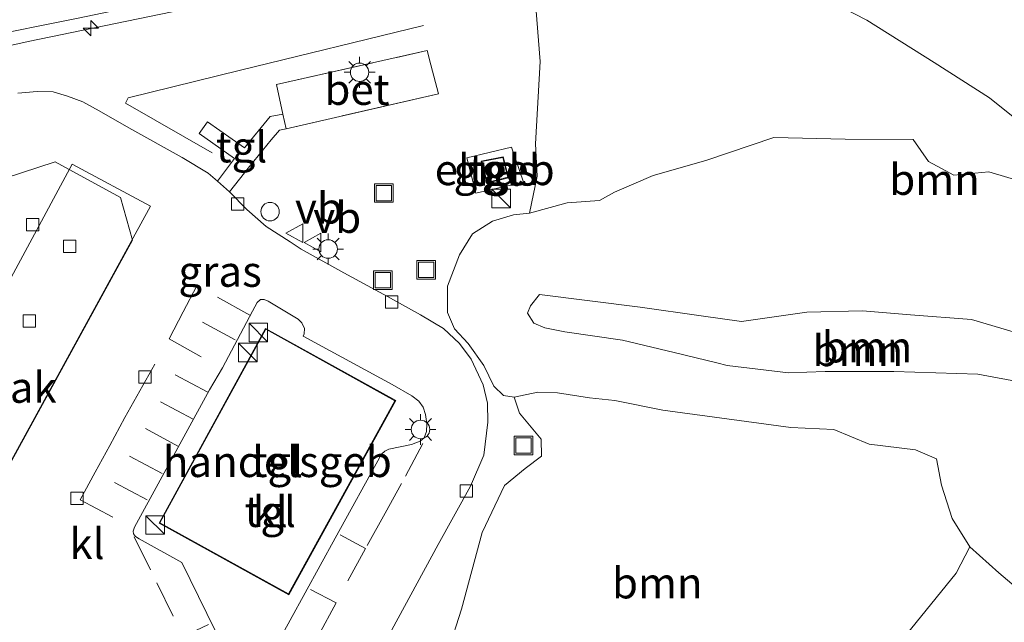
# Model space of a CAD drawing. Units: metres. Extents: x 179995 to 184837, y 485599 to 487502.
# Drawn here: x 180815 to 180895, y 485943 to 485992 of the extents above; entities that cross this region are included whole.
import ezdxf
from ezdxf.enums import TextEntityAlignment as Align

# ---------------------------------------------------------------- set-up
doc = ezdxf.new("R2010")
doc.units = ezdxf.units.M
doc.linetypes.add('IE-TERREINAFSCHEIDING', pattern=[10, 8, -2])
doc.linetypes.add('VW-3-9_STREEP', pattern=[12, 3, -9])
doc.layers.get('0').update_dxf_attribs({"lineweight": 25})
for name, color, linetype, lineweight in [('B-ME-AM-KILOMETR-S-B1', 7, 'Continuous', 18), ('B-ME-BV-GELEIDECONSTRUCTIE-GELEIDERAIL-L-B1', 213, 'BV-GELEIDERAIL', 18), ('B-ME-GR-BOOM-GV-B6', 93, 'Continuous', 18), ('B-ME-GW-KRUINLIJN-L-B1', 93, 'Continuous', 18), ('B-ME-GW-TEENLIJN-L-B1', 93, 'Continuous', 18), ('B-ME-IE-GRASLAND-GV-B6', 93, 'Continuous', 18), ('B-ME-IE-INRICHTINGSELEMENT-S-B1', 253, 'Continuous', 18), ('B-ME-IE-MEUBILAIR_WEGMEUBILAIR-LICHTMAST-S-B1', 8, 'Continuous', 18), ('B-ME-IE-TERREINAFSCHEIDING-DOORGANG-L-B1', 8, 'IE-TERREINAFSCHEIDING-KUNSTMATIG-OPEN', 18), ('B-ME-IE-TERREINAFSCHEIDING-RASTERHEKWERK-L-B1', 8, 'IE-TERREINAFSCHEIDING', 18), ('B-ME-KG-KADASTRAAL-DAKRAND-L-B1', 13, 'Continuous', 18), ('B-ME-OG-BEBOUWING-GV-B6', 173, 'Continuous', 18), ('B-ME-VH-VERH_SOORT-BETON-OVERIG-GV-B6', 8, 'IE-TERREINAFSCHEIDING-NATUURLIJK-HOUTWAL', 18), ('B-ME-VH-VERH_SOORT-BITUMEN-GV-B6', 8, 'IE-TERREINAFSCHEIDING-NATUURLIJK-HOUTWAL', 18), ('B-ME-VH-VERH_SOORT-GV-B6', 8, 'Continuous', 18), ('B-ME-VH-VERH_SOORT-KLINKERS-GV-B6', 8, 'IE-TERREINAFSCHEIDING-NATUURLIJK-HOUTWAL', 18), ('B-ME-VH-VERH_SOORT-TEGELS-GV-B6', 8, 'Continuous', 18), ('B-ME-VV-KOLK-S-B1', 8, 'Continuous', 18), ('B-ME-VW-MARKERING-39STREEP-015-L-B1', 255, 'VW-3-9_STREEP', 18), ('B-ME-VW-MEUBILAIR_WEGMEUBILAIR-VERKEERSBORD-S-B1', 8, 'Continuous', 18)]:
    doc.layers.add(name, color=color, linetype=linetype, lineweight=lineweight)
doc.styles.add('NLCS-ISO', font='NLCS-ISO.TTF')
doc.linetypes.add('BV-GELEIDERAIL', pattern='A,10,-3,[108,NLCS.SHX,S=1,R=0,X=0,Y=0],-3', length=16)
doc.linetypes.add('IE-TERREINAFSCHEIDING-KUNSTMATIG-OPEN', pattern='A,7,-1.5,[67,NLCS.SHX,S=0.75,R=0,X=0,Y=0],-1.5', length=10)
doc.linetypes.add('IE-TERREINAFSCHEIDING-NATUURLIJK-HOUTWAL', pattern='A,7,-1.5,[67,NLCS.SHX,S=0.75,R=45,X=0,Y=0],-1.5,7,-1.5,[70,NLCS.SHX,S=0.75,R=0,X=0,Y=0],-1.5', length=20)

# ---------------------------------------------------------------- blocks, each defined once
blk = doc.blocks.new('kast')
blk.add_line((-0.75, -0.75), (0.75, 0.75))
blk.add_lwpolyline([(-0.75, 0.75), (0.75, 0.75), (0.75, -0.75), (-0.75, -0.75)], close=True)
blk = doc.blocks.new('put')
for p, q in [((0.75, 0.75), (-0.75, 0.75)), ((-0.75, 0.75), (-0.75, -0.75)), ((0.75, -0.75), (0.75, 0.75)), ((-0.75, -0.75), (0.75, -0.75))]:
    blk.add_line(p, q)
blk.add_lwpolyline([(-0.625, 0.625), (0.625, 0.625), (0.625, -0.625), (-0.625, -0.625)], close=True)
blk = doc.blocks.new('dtb')
blk.add_circle((0, 0), 0.75)
blk = doc.blocks.new('verkeersbord')
for p, q in [((0, 0.75), (-0.75, -0.625)), ((0.75, -0.625), (0, 0.75)), ((-0.75, -0.625), (0.75, -0.625))]:
    blk.add_line(p, q)
blk = doc.blocks.new('hecto')
for p, q in [((0, 0.625), (-0.625, 0)), ((0, -0.625), (0, 0.625)), ((-0.625, 0), (0.625, 0)), ((0.625, 0), (0, -0.625))]:
    blk.add_line(p, q)
blk = doc.blocks.new('kolk')
blk.add_lwpolyline([(-0.5, -0.5), (0.5, -0.5), (0.5, 0.5), (-0.5, 0.5)], close=True)
blk = doc.blocks.new('lantaarnpaal')
for p, q in [((-0.884, 0.884), (-0.53, 0.53)), ((0, 0.75), (0, 1.25)), ((0.53, 0.53), (0.884, 0.884)), ((-0.75, 0), (-1.25, 0)), ((0.75, 0), (1.25, 0)), ((-0.53, -0.53), (-0.884, -0.884)), ((0, -0.75), (0, -1.25)), ((0.53, -0.53), (0.884, -0.884))]:
    blk.add_line(p, q)
blk.add_circle((0, 0), 0.75)

msp = doc.modelspace()

# ---------------------------------------------------------------- linework, layer by layer
at = {"layer": 'B-ME-BV-GELEIDECONSTRUCTIE-GELEIDERAIL-L-B1'}
for points in [[(180744.718, 485971.878, 9.9), (180762.844, 485976.618, 9.966), (180774.425, 485979.696, 9.981), (180788.583, 485983.481, 10.017), (180805.313, 485987.861, 10.023), (180815.655, 485990.162, 9.996), (180829.953, 485993.099, 9.972), (180847.001, 485996.581, 9.957), (180865.197, 486000.172, 9.93), (180891.52, 486004.918, 9.93), (180906.324, 486007.533, 9.909), (180927.353, 486011.058, 9.885), (180947.092, 486014.202, 9.852), (180964.286, 486016.608, 9.813), (180966.905, 486016.96, 9.819), (180968.15, 486017.174, 9.783), (180972.201, 486017.626, 9.591), (180977.534, 486018.372, 9.372), (180983.845, 486019.171, 9.078)], [(180847.729, 485991.449, 9.783), (180832.886, 485987.825, 9.831), (180823.777, 485985.574, 9.867), (180823.548, 485985.136, 9.864), (180830.579, 485981.125, 9.858)]]:
    msp.add_polyline3d(points, dxfattribs=at)
at = {"layer": 'B-ME-GR-BOOM-GV-B6'}
for points in [[(180876.838, 485995.426, 8.006), (180883.662, 485991.892, 8.141), (180889.119, 485988.456, 8.093), (180893.609, 485985.576, 7.932), (180900.325, 485980.187, 8.003)], [(180896.372, 485978.732, 7.948), (180893.545, 485979.565, 8.005), (180890.731, 485979.303, 8.2), (180888.673, 485980.414, 8.128), (180887.429, 485982.193, 7.906), (180881.913, 485982.234, 7.945), (180876.136, 485982.363, 7.918), (180870.606, 485980.487, 7.777), (180866.335, 485979.273, 7.861), (180863.216, 485977.924, 7.972), (180861.991, 485977.243, 8.191), (180859.37, 485977.069, 8.449), (180856.321, 485976.231, 8.839), (180856.92, 485979.219, 8.781), (180856.799, 485981.859, 8.859), (180857.187, 485988.535, 8.757), (180856.771, 485993.675, 8.817)], [(180896.324, 485945.412, 8.683), (180894.365, 485947.065, 8.665), (180892.004, 485949.174, 8.704), (180890.594, 485951.464, 8.683), (180889.732, 485954.153, 8.662), (180889.32, 485956.31, 8.647), (180887.605, 485957.029, 8.71), (180883.848, 485957.484, 8.797), (180880.991, 485958.675, 8.812), (180877.506, 485958.848, 8.731), (180867.131, 485960.237, 8.683), (180863.241, 485961.021, 8.701), (180861.172, 485961.238, 8.764), (180858.586, 485961.646, 8.899), (180856.995, 485961.72, 8.938), (180855.071, 485961.314, 9.061), (180854.201, 485961.444, 9.124), (180853.425, 485962.19, 9.145), (180852.605, 485963.87, 9.214), (180851.343, 485965.667, 9.133), (180850.237, 485966.847, 9.112), (180849.652, 485968.182, 9.085), (180849.655, 485970.309, 9.031), (180850.625, 485972.847, 8.974), (180851.677, 485974.544, 8.968), (180853.316, 485975.585, 8.887), (180855.003, 485976.102, 8.803), (180856.321, 485976.231, 8.839), (180859.37, 485977.069, 8.449), (180861.991, 485977.243, 8.191), (180863.216, 485977.924, 7.972), (180866.335, 485979.273, 7.861), (180870.606, 485980.487, 7.777), (180876.136, 485982.363, 7.918), (180881.913, 485982.234, 7.945), (180887.429, 485982.193, 7.906), (180888.673, 485980.414, 8.128), (180890.731, 485979.303, 8.2), (180893.545, 485979.565, 8.005), (180896.372, 485978.732, 7.948)], [(180856.666, 485967.298, 10.729), (180856.143, 485968.126, 10.786), (180856.389, 485968.701, 10.762), (180857.115, 485969.631, 10.798), (180865.294, 485968.596, 10.745), (180870.227, 485967.903, 10.774), (180873.497, 485967.444, 10.794), (180878.795, 485968.199, 10.869), (180883.304, 485968.316, 10.904), (180887.208, 485967.988, 10.904), (180892.164, 485967.612, 10.763), (180896.921, 485966.199, 10.538)], [(180896.921, 485966.199, 10.538), (180892.164, 485967.612, 10.763), (180887.208, 485967.988, 10.904), (180883.304, 485968.316, 10.904), (180878.795, 485968.199, 10.869), (180873.497, 485967.444, 10.794), (180870.227, 485967.903, 10.774), (180865.294, 485968.596, 10.745), (180857.115, 485969.631, 10.798), (180856.389, 485968.701, 10.762), (180856.143, 485968.126, 10.786), (180856.666, 485967.298, 10.729)], [(180896.591, 485962.448, 9.758), (180892.658, 485963.161, 9.763), (180885.847, 485963.391, 9.772), (180880.297, 485963.393, 9.772), (180877.316, 485963.263, 9.833), (180872.35, 485963.866, 10.133), (180871.509, 485964.075, 10.177), (180868.029, 485964.938, 10.358), (180863.845, 485965.929, 10.587), (180859.166, 485966.593, 10.596), (180857.567, 485966.919, 10.672), (180856.666, 485967.298, 10.729)], [(180856.666, 485967.298, 10.729), (180857.567, 485966.919, 10.672), (180859.166, 485966.593, 10.596), (180863.845, 485965.929, 10.587), (180868.029, 485964.938, 10.358), (180871.509, 485964.075, 10.177), (180872.35, 485963.866, 10.133), (180877.316, 485963.263, 9.833), (180880.297, 485963.393, 9.772), (180885.847, 485963.391, 9.772), (180892.658, 485963.161, 9.763), (180896.591, 485962.448, 9.758)], [(180849.749, 485940.823, 8.958), (180850.786, 485944.114, 8.979), (180852.473, 485950.323, 9), (180854.285, 485954.135, 9.084), (180855.972, 485955.511, 9.054), (180857.292, 485956.519, 9), (180857.256, 485957.884, 8.994), (180856.454, 485958.864, 9.03), (180855.507, 485959.997, 9.021), (180855.071, 485961.314, 9.061), (180856.995, 485961.72, 8.938), (180858.586, 485961.646, 8.899), (180861.172, 485961.238, 8.764), (180863.241, 485961.021, 8.701), (180867.131, 485960.237, 8.683), (180877.506, 485958.848, 8.731), (180880.991, 485958.675, 8.812), (180883.848, 485957.484, 8.797), (180887.605, 485957.029, 8.71), (180889.32, 485956.31, 8.647), (180889.732, 485954.153, 8.662), (180890.594, 485951.464, 8.683), (180892.004, 485949.174, 8.704), (180890.897, 485947.041, 8.639)], [(180890.897, 485947.041, 8.639), (180886.856, 485942.029, 8.579)]]:
    msp.add_polyline3d(points, dxfattribs=at)
at = {"layer": 'B-ME-GW-KRUINLIJN-L-B1'}
for points in [[(180896.921, 485966.199, 10.538), (180892.164, 485967.612, 10.763), (180887.208, 485967.988, 10.904), (180883.304, 485968.316, 10.904), (180878.795, 485968.199, 10.869), (180873.497, 485967.444, 10.794), (180870.227, 485967.903, 10.774), (180865.294, 485968.596, 10.745), (180857.115, 485969.631, 10.798), (180856.389, 485968.701, 10.762), (180856.143, 485968.126, 10.786), (180856.666, 485967.298, 10.729)], [(180856.666, 485967.298, 10.729), (180857.567, 485966.919, 10.672), (180859.166, 485966.593, 10.596), (180863.845, 485965.929, 10.587), (180868.029, 485964.938, 10.358), (180871.509, 485964.075, 10.177), (180872.35, 485963.866, 10.133), (180877.316, 485963.263, 9.833), (180880.297, 485963.393, 9.772), (180885.847, 485963.391, 9.772), (180892.658, 485963.161, 9.763), (180896.591, 485962.448, 9.758)]]:
    msp.add_polyline3d(points, dxfattribs=at)
at = {"layer": 'B-ME-GW-TEENLIJN-L-B1'}
for points in [[(180856.321, 485976.231, 8.839), (180859.37, 485977.069, 8.449), (180861.991, 485977.243, 8.191), (180863.216, 485977.924, 7.972), (180866.335, 485979.273, 7.861), (180870.606, 485980.487, 7.777), (180876.136, 485982.363, 7.918), (180881.913, 485982.234, 7.945), (180887.429, 485982.193, 7.906), (180888.673, 485980.414, 8.128), (180890.731, 485979.303, 8.2), (180893.545, 485979.565, 8.005), (180896.372, 485978.732, 7.948), (180899.488, 485976.991, 8.035), (180902.901, 485974.05, 8.146), (180908.356, 485969.528, 8.179), (180910.549, 485967.417, 8.233), (180911.925, 485964.68, 8.29), (180913.628, 485962.242, 8.371), (180913.875, 485960.933, 8.434), (180913.697, 485958.848, 8.512), (180913.226, 485956.813, 8.542)], [(180904.593, 485945.165, 8.431), (180902.61, 485944.325, 8.47), (180901.161, 485944.285, 8.512), (180898.763, 485944.771, 8.584), (180896.324, 485945.412, 8.683), (180894.365, 485947.065, 8.665), (180892.004, 485949.174, 8.704), (180890.594, 485951.464, 8.683), (180889.732, 485954.153, 8.662), (180889.32, 485956.31, 8.647), (180887.605, 485957.029, 8.71), (180883.848, 485957.484, 8.797), (180880.991, 485958.675, 8.812), (180877.506, 485958.848, 8.731), (180867.131, 485960.237, 8.683), (180863.241, 485961.021, 8.701), (180861.172, 485961.238, 8.764), (180858.586, 485961.646, 8.899), (180856.995, 485961.72, 8.938), (180855.071, 485961.314, 9.061)]]:
    msp.add_polyline3d(points, dxfattribs=at)
at = {"layer": 'B-ME-IE-GRASLAND-GV-B6'}
for points in [[(180743.67, 485972.83, 9.225), (180766.534, 485978.801, 9.213), (180804.044, 485987.826, 9.252), (180803.885, 485988.635, 9.261), (180806.619, 485989.426, 9.237), (180811.733, 485990.439, 9.176), (180819.575, 485992.004, 9.15), (180827.403, 485993.654, 9.168), (180831.307, 485994.527, 9.157), (180839.152, 485996.102, 9.179), (180846.992, 485997.696, 9.142), (180854.836, 485999.266, 9.146), (180858.751, 486000.091, 9.163), (180866.605, 486001.609, 9.211), (180870.524, 486002.416, 9.214), (180878.462, 486003.841, 9.178), (180882.398, 486004.552, 9.212), (180890.278, 486005.936, 9.196), (180898.151, 486007.357, 9.232)], [(180900.325, 485980.187, 8.003), (180893.609, 485985.576, 7.932), (180889.119, 485988.456, 8.093), (180883.662, 485991.892, 8.141), (180876.838, 485995.426, 8.006)], [(180856.771, 485993.675, 8.817), (180857.187, 485988.535, 8.757), (180856.799, 485981.859, 8.859), (180856.92, 485979.219, 8.781), (180856.321, 485976.231, 8.839), (180855.003, 485976.102, 8.803), (180853.316, 485975.585, 8.887), (180851.677, 485974.544, 8.968), (180850.625, 485972.847, 8.974), (180849.655, 485970.309, 9.031), (180849.652, 485968.182, 9.085), (180850.237, 485966.847, 9.112), (180851.343, 485965.667, 9.133), (180852.605, 485963.87, 9.214), (180853.425, 485962.19, 9.145), (180854.201, 485961.444, 9.124), (180855.071, 485961.314, 9.061), (180855.507, 485959.997, 9.021), (180856.454, 485958.864, 9.03), (180857.256, 485957.884, 8.994), (180857.292, 485956.519, 9), (180855.972, 485955.511, 9.054), (180854.285, 485954.135, 9.084), (180852.473, 485950.323, 9), (180850.786, 485944.114, 8.979), (180849.749, 485940.823, 8.958)], [(180843.948, 485940.248, 8.988), (180848.916, 485949.346, 9.042), (180851.529, 485954.095, 9.045), (180852.612, 485956.61, 9.072), (180852.937, 485959.286, 9.084), (180852.91, 485960.819, 9.096), (180852.561, 485962.305, 9.102), (180851.588, 485964.378, 9.114), (180850.632, 485965.643, 9.114), (180849.339, 485966.872, 9.102), (180847.472, 485967.99, 9.099), (180844.788, 485969.461, 9.09), (180841.253, 485971.377, 9.117), (180837.808, 485973.316, 9.132), (180836.897, 485973.907, 9.118), (180834.971, 485975.156, 9.087), (180833.391, 485976.536, 9.054), (180831.977, 485977.961, 9.087), (180833.596, 485980.024, 9.108), (180835.363, 485982.183, 9.066), (180836.038, 485982.945, 9.051), (180836.593, 485983.071, 9.06), (180848.927, 485985.912, 9.141), (180848.318, 485988.263, 9.156), (180848.008, 485989.42, 9.159), (180835.791, 485986.663, 9.09), (180836.323, 485984.251, 9.06), (180835.281, 485984.067, 9.078), (180833.189, 485981.516, 9.135), (180830.203, 485983.62, 9.204), (180829.539, 485982.688, 9.216), (180832.395, 485980.65, 9.183), (180831.005, 485978.82, 9.102), (180830.254, 485979.474, 9.123), (180828.142, 485980.745, 9.138), (180823.819, 485983.157, 9.144), (180821.419, 485984.515, 9.134), (180820.088, 485985.268, 9.129), (180818.852, 485985.726, 9.114), (180817.694, 485986.068, 9.102), (180816.384, 485986.103, 9.087), (180814.825, 485985.961, 9.081)], [(180854.865, 485981.578, 9.168), (180851.233, 485980.723, 9.171), (180851.959, 485977.837, 9.129), (180855.833, 485978.735, 9.105), (180854.865, 485981.578, 9.168)], [(180860.341, 485939.172, 8.927), (180860.844, 485935.735, 8.87), (180862.702, 485936.006, 8.897), (180862.738, 485935.742, 8.898), (180867.829, 485936.474, 8.828), (180867.227, 485940.415, 8.735), (180872.179, 485938.575, 8.718), (180878.24, 485940.489, 8.723), (180886.856, 485942.029, 8.579), (180890.897, 485947.041, 8.639), (180892.004, 485949.174, 8.704), (180894.365, 485947.065, 8.665), (180896.324, 485945.412, 8.683)]]:
    msp.add_polyline3d(points, dxfattribs=at)
at = {"layer": 'B-ME-IE-TERREINAFSCHEIDING-DOORGANG-L-B1'}
for p, q in [((180848.008, 485989.42, 9.159), (180848.318, 485988.263, 9.156)), ((180836.593, 485983.071, 9.06), (180836.323, 485984.251, 9.06))]:
    msp.add_line(p, q, dxfattribs=at)
at = {"layer": 'B-ME-IE-TERREINAFSCHEIDING-RASTERHEKWERK-L-B1'}
for points in [[(180836.323, 485984.251, 9.06), (180835.791, 485986.663, 9.09), (180848.008, 485989.42, 9.159)], [(180848.318, 485988.263, 9.156), (180848.927, 485985.912, 9.141), (180836.593, 485983.071, 9.06)]]:
    msp.add_polyline3d(points, dxfattribs=at)
at = {"layer": 'B-ME-KG-KADASTRAAL-DAKRAND-L-B1'}
for points in [[(180852.89, 485978.721, 10.686), (180852.443, 485980.409, 10.686), (180854.139, 485980.731, 10.686), (180854.546, 485979.139, 10.686), (180852.89, 485978.721, 10.686)], [(180826.349, 485951.107, 13.257), (180834.919, 485966.805, 13.284), (180845.401, 485961.004, 13.251), (180836.771, 485945.342, 13.26), (180826.349, 485951.107, 13.257)]]:
    msp.add_polyline3d(points, dxfattribs=at)
at = {"layer": 'B-ME-OG-BEBOUWING-GV-B6'}
for points in [[(180852.854, 485978.661, 9.129), (180852.381, 485980.448, 9.129), (180854.176, 485980.789, 9.129), (180854.607, 485979.103, 9.129), (180852.854, 485978.661, 9.129)], [(180801.482, 485947.245, 15.7), (180819.24, 485980.191, 15.7), (180825.589, 485976.79, 15.7), (180807.575, 485943.949, 15.7), (180801.482, 485947.245, 15.7)], [(180826.281, 485951.087, 9.264), (180834.899, 485966.873, 9.264), (180845.469, 485961.024, 9.264), (180836.791, 485945.274, 9.264), (180826.281, 485951.087, 9.264)]]:
    msp.add_polyline3d(points, dxfattribs=at)
at = {"layer": 'B-ME-VH-VERH_SOORT-BETON-OVERIG-GV-B6'}
msp.add_polyline3d([(180836.593, 485983.071, 9.06), (180836.323, 485984.251, 9.06), (180835.791, 485986.663, 9.09), (180848.008, 485989.42, 9.159), (180848.318, 485988.263, 9.156), (180848.927, 485985.912, 9.141), (180836.593, 485983.071, 9.06)], dxfattribs=at)
at = {"layer": 'B-ME-VH-VERH_SOORT-BITUMEN-GV-B6'}
msp.add_polyline3d([(180898.151, 486007.357, 9.232), (180890.278, 486005.936, 9.196), (180882.398, 486004.552, 9.212), (180878.462, 486003.841, 9.178), (180870.524, 486002.416, 9.214), (180866.605, 486001.609, 9.211), (180858.751, 486000.091, 9.163), (180854.836, 485999.266, 9.146), (180846.992, 485997.696, 9.142), (180839.152, 485996.102, 9.179), (180831.307, 485994.527, 9.157), (180827.403, 485993.654, 9.168), (180819.575, 485992.004, 9.15), (180811.733, 485990.439, 9.176), (180806.619, 485989.426, 9.237), (180803.885, 485988.635, 9.261), (180804.044, 485987.826, 9.252), (180766.534, 485978.801, 9.213), (180743.67, 485972.83, 9.225)], dxfattribs=at)
at = {"layer": 'B-ME-VH-VERH_SOORT-GV-B6'}
msp.add_polyline3d([(180808.102, 485944.824, 9.078), (180801.379, 485948.62, 9.153), (180800.628, 485949.059, 9.099), (180798.039, 485950.371, 9.075), (180805.385, 485963.831, 9.102), (180813.795, 485979.069, 9.156), (180817.844, 485980.381, 9.128), (180823.142, 485977.485, 9.131), (180824.126, 485974.048, 9.091), (180808.102, 485944.824, 9.078)], dxfattribs=at)
at = {"layer": 'B-ME-VH-VERH_SOORT-KLINKERS-GV-B6'}
for points in [[(180814.825, 485985.961, 9.081), (180816.384, 485986.103, 9.087), (180817.694, 485986.068, 9.102), (180818.852, 485985.726, 9.114), (180820.088, 485985.268, 9.129), (180821.419, 485984.515, 9.134), (180823.819, 485983.157, 9.144), (180828.142, 485980.745, 9.138), (180830.254, 485979.474, 9.123), (180831.005, 485978.82, 9.102), (180831.977, 485977.961, 9.087), (180833.391, 485976.536, 9.054), (180834.971, 485975.156, 9.087), (180836.897, 485973.907, 9.118), (180837.808, 485973.316, 9.132), (180841.253, 485971.377, 9.117), (180844.788, 485969.461, 9.09), (180847.472, 485967.99, 9.099), (180849.339, 485966.872, 9.102), (180850.632, 485965.643, 9.114), (180851.588, 485964.378, 9.114), (180852.561, 485962.305, 9.102), (180852.91, 485960.819, 9.096), (180852.937, 485959.286, 9.084), (180852.612, 485956.61, 9.072), (180851.529, 485954.095, 9.045), (180848.916, 485949.346, 9.042), (180843.948, 485940.248, 8.988)], [(180808.102, 485944.824, 9.078), (180824.126, 485974.048, 9.091), (180823.142, 485977.485, 9.131), (180817.844, 485980.381, 9.128), (180813.795, 485979.069, 9.156)], [(180844.308, 485956.68, 9.165), (180844.576, 485956.934, 9.159), (180844.894, 485957.072, 9.159), (180846.745, 485957.474, 9.15), (180847.437, 485957.722, 9.15), (180847.762, 485958.01, 9.144), (180847.954, 485958.525, 9.159), (180847.989, 485959.13, 9.168), (180847.881, 485959.898, 9.168), (180847.682, 485960.492, 9.168), (180847.348, 485960.976, 9.165), (180846.776, 485961.418, 9.174), (180845.164, 485962.342, 9.189), (180837.972, 485966.253, 9.177), (180838.033, 485966.426, 9.174), (180838.07, 485966.861, 9.171), (180837.861, 485967.337, 9.168), (180837.552, 485967.641, 9.165), (180835.12, 485969.081, 9.189), (180834.805, 485969.213, 9.192), (180834.509, 485969.228, 9.189), (180834.235, 485968.978, 9.219), (180833.857, 485968.277, 9.216), (180831.422, 485963.674, 9.198), (180830.375, 485961.897, 9.201), (180824.286, 485950.767, 9.144), (180824.165, 485950.447, 9.135), (180824.192, 485950.216, 9.135), (180824.372, 485950.007, 9.141), (180824.667, 485949.812, 9.153), (180828.119, 485947.889, 9.129), (180832.861, 485938.236, 9.021)], [(180835.698, 485940.997, 9.126), (180840.559, 485949.866, 9.177), (180844.308, 485956.68, 9.165)]]:
    msp.add_polyline3d(points, dxfattribs=at)
at = {"layer": 'B-ME-VH-VERH_SOORT-TEGELS-GV-B6'}
for points in [[(180831.977, 485977.961, 9.087), (180831.005, 485978.82, 9.102), (180832.395, 485980.65, 9.183), (180829.539, 485982.688, 9.216), (180830.203, 485983.62, 9.204), (180833.189, 485981.516, 9.135), (180835.281, 485984.067, 9.078), (180836.323, 485984.251, 9.06), (180836.593, 485983.071, 9.06), (180836.038, 485982.945, 9.051), (180835.363, 485982.183, 9.066), (180833.596, 485980.024, 9.108), (180831.977, 485977.961, 9.087)], [(180854.865, 485981.578, 9.168), (180855.833, 485978.735, 9.105), (180851.959, 485977.837, 9.129), (180851.233, 485980.723, 9.171), (180854.865, 485981.578, 9.168)], [(180852.854, 485978.661, 9.129), (180854.607, 485979.103, 9.129), (180854.176, 485980.789, 9.129), (180852.381, 485980.448, 9.129), (180852.854, 485978.661, 9.129)], [(180832.861, 485938.236, 9.021), (180828.119, 485947.889, 9.129), (180824.667, 485949.812, 9.153), (180824.372, 485950.007, 9.141), (180824.192, 485950.216, 9.135), (180824.165, 485950.447, 9.135), (180824.286, 485950.767, 9.144), (180830.375, 485961.897, 9.201), (180831.422, 485963.674, 9.198), (180833.857, 485968.277, 9.216), (180834.235, 485968.978, 9.219), (180834.509, 485969.228, 9.189), (180834.805, 485969.213, 9.192), (180835.12, 485969.081, 9.189), (180837.552, 485967.641, 9.165), (180837.861, 485967.337, 9.168), (180838.07, 485966.861, 9.171), (180838.033, 485966.426, 9.174), (180837.972, 485966.253, 9.177), (180845.164, 485962.342, 9.189), (180846.776, 485961.418, 9.174), (180847.348, 485960.976, 9.165), (180847.682, 485960.492, 9.168), (180847.881, 485959.898, 9.168), (180847.989, 485959.13, 9.168), (180847.954, 485958.525, 9.159), (180847.762, 485958.01, 9.144), (180847.437, 485957.722, 9.15), (180846.745, 485957.474, 9.15), (180844.894, 485957.072, 9.159), (180844.576, 485956.934, 9.159), (180844.308, 485956.68, 9.165)], [(180826.281, 485951.087, 9.264), (180836.791, 485945.274, 9.264), (180845.469, 485961.024, 9.264), (180834.899, 485966.873, 9.264), (180826.281, 485951.087, 9.264)], [(180844.308, 485956.68, 9.165), (180840.559, 485949.866, 9.177), (180835.698, 485940.997, 9.126)]]:
    msp.add_polyline3d(points, dxfattribs=at)
at = {"layer": 'B-ME-VW-MARKERING-39STREEP-015-L-B1'}
for p, q in [((180832.44, 485965.939, 9.156), (180828.235, 485968.234, 9.111)), ((180829.032, 485959.522, 9.159), (180824.714, 485961.825, 9.057)), ((180827.8, 485957.329, 9.144), (180823.501, 485959.651, 9.105)), ((180826.534, 485955.112, 9.141), (180822.29, 485957.385, 9.09)), ((180825.318, 485952.966, 9.15), (180821.091, 485955.219, 9.054))]:
    msp.add_line(p, q, dxfattribs=at)
for points in [[(180833.643, 485967.957, 9.141), (180829.323, 485970.326, 9.126), (180828.235, 485968.234, 9.111), (180827.08, 485966.044, 9.108), (180831.247, 485963.696, 9.159)], [(180830.24, 485961.715, 9.138), (180825.943, 485963.982, 9.066), (180824.714, 485961.825, 9.057), (180823.501, 485959.651, 9.105), (180822.29, 485957.385, 9.09), (180821.091, 485955.219, 9.054), (180819.884, 485952.979, 9.018), (180824.168, 485950.686, 9.132)], [(180847.674, 485957.541, 9.159), (180845.93, 485954.312, 9.135), (180844.604, 485951.883, 9.129), (180843.017, 485949.035, 9.105)], [(180824.242, 485949.976, 9.129), (180826.097, 485946.235, 9.081), (180828.235, 485941.89, 9.078), (180830.288, 485942.856, 9.081)], [(180840.963, 485950.137, 9.15), (180843.017, 485949.035, 9.105), (180840.622, 485944.615, 9.09)], [(180838.564, 485945.711, 9.174), (180840.622, 485944.615, 9.09), (180838.205, 485940.149, 9.066)]]:
    msp.add_polyline3d(points, dxfattribs=at)

# ---------------------------------------------------------------- block references
at = {"layer": 'B-ME-AM-KILOMETR-S-B1', "rotation": 90}
msp.add_blockref('hecto', (180820.742, 485991.237, 9.938), dxfattribs=at)
at = {"layer": 'B-ME-IE-INRICHTINGSELEMENT-S-B1', "rotation": 90}
for name, p in [('put', (180844.498, 485977.855, 9.114)), ('kast', (180854.015, 485977.411, 8.809)), ('dtb', (180835.276, 485976.348, 9.138)), ('put', (180847.928, 485971.636, 9.153)), ('put', (180844.423, 485970.796, 9.204)), ('kast', (180834.326, 485966.546, 9.24)), ('kast', (180833.475, 485964.928, 9.276)), ('put', (180855.826, 485957.377, 9.225)), ('kast', (180825.961, 485950.929, 9.261))]:
    msp.add_blockref(name, p, dxfattribs=at)
at = {"layer": 'B-ME-IE-MEUBILAIR_WEGMEUBILAIR-LICHTMAST-S-B1', "rotation": 90}
for p in [(180842.534, 485987.653, 9.096), (180839.986, 485973.316, 9.162), (180847.471, 485958.683, 9.219)]:
    msp.add_blockref('lantaarnpaal', p, dxfattribs=at)
at = {"layer": 'B-ME-VV-KOLK-S-B1', "rotation": 90}
for p in [(180832.642, 485976.973, 9.069), (180816.037, 485975.292, 8.963), (180819.032, 485973.528, 8.973), (180845.131, 485969.009, 9.075), (180815.762, 485967.474, 9.131), (180825.126, 485962.937, 9.051), (180819.624, 485953.1, 9.066), (180851.195, 485953.687, 9.036)]:
    msp.add_blockref('kolk', p, dxfattribs=at)
at = {"layer": 'B-ME-VW-MEUBILAIR_WEGMEUBILAIR-VERKEERSBORD-S-B1', "rotation": 90}
for p in [(180837.294, 485974.604, 9.192), (180838.777, 485973.843, 9.207)]:
    msp.add_blockref('verkeersbord', p, dxfattribs=at)

# ---------------------------------------------------------------- texts
at = {"layer": 'B-ME-GR-BOOM-GV-B6', "ltscale": 0.2, "style": 'NLCS-ISO'}
for p in [(180889.156, 485978.956), (180882.94, 485965.07), (180882.94, 485965.07), (180883.68, 485965.37), (180866.673, 485946.231)]:
    msp.add_text('bmn', height=2.5, dxfattribs=at).set_placement(p, align=Align.MIDDLE_CENTER)
at = {"layer": 'B-ME-IE-GRASLAND-GV-B6', "ltscale": 0.2, "style": 'NLCS-ISO'}
for p in [(180853.533, 485979.708), (180831.223, 485971.502)]:
    msp.add_text('gras', height=2.5, dxfattribs=at).set_placement(p, align=Align.MIDDLE_CENTER)
at = {"layer": 'B-ME-OG-BEBOUWING-GV-B6', "ltscale": 0.2, "style": 'NLCS-ISO'}
for s, p in [('el.geb', (180853.491, 485979.75)), ('afdak', (180813.5, 485962.094)), ('handelsgeb', (180835.865, 485956.074))]:
    msp.add_text(s, height=2.5, dxfattribs=at).set_placement(p, align=Align.MIDDLE_CENTER)
at = {"layer": 'B-ME-VH-VERH_SOORT-BETON-OVERIG-GV-B6', "ltscale": 0.2, "style": 'NLCS-ISO'}
msp.add_text('bet', height=2.5, dxfattribs=at).set_placement((180842.321, 485986.257), align=Align.MIDDLE_CENTER)
at = {"layer": 'B-ME-VH-VERH_SOORT-KLINKERS-GV-B6', "ltscale": 0.2, "style": 'NLCS-ISO'}
for p in [(180835.289, 485952.023), (180820.432, 485949.425)]:
    msp.add_text('kl', height=2.5, dxfattribs=at).set_placement(p, align=Align.MIDDLE_CENTER)
at = {"layer": 'B-ME-VH-VERH_SOORT-TEGELS-GV-B6', "ltscale": 0.2, "style": 'NLCS-ISO'}
for p in [(180832.959, 485981.592), (180853.484, 485979.693), (180853.491, 485979.75), (180835.865, 485956.074), (180835.289, 485952.023)]:
    msp.add_text('tgl', height=2.5, dxfattribs=at).set_placement(p, align=Align.MIDDLE_CENTER)
at = {"layer": 'B-ME-VW-MEUBILAIR_WEGMEUBILAIR-VERKEERSBORD-S-B1', "ltscale": 0.2, "style": 'NLCS-ISO'}
for p in [(180837.294, 485974.604, 9.192), (180838.777, 485973.843, 9.207)]:
    msp.add_text('vb', height=2.5, dxfattribs=at).set_placement(p, align=Align.BOTTOM_LEFT)

doc.saveas('drawing.dxf')
